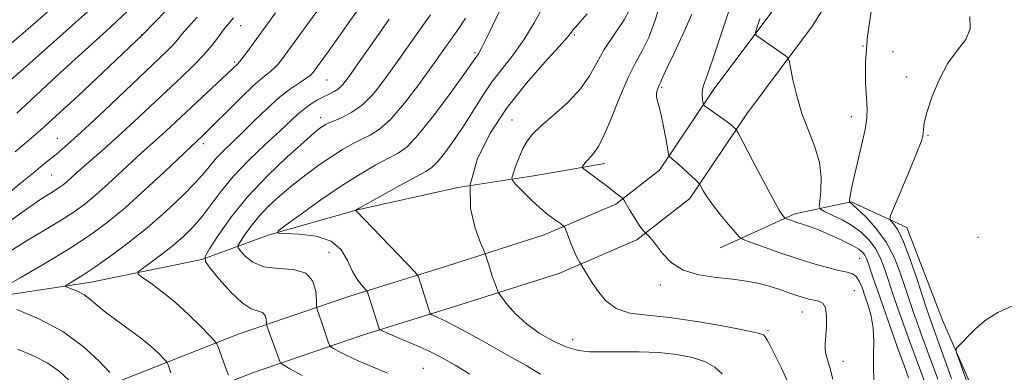
# Model space of a CAD drawing. Extents: x 2069800 to 2072700, y 322300 to 325200.
# Drawn here: x 2070066 to 2070296, y 323715 to 323797 of the extents above; entities that cross this region are included whole.
import ezdxf

# ---------------------------------------------------------------- set-up
doc = ezdxf.new("R2010")
doc.units = 0
doc.header["$MEASUREMENT"] = 0
for name, color, linetype, lineweight in [('DTM HARD BREAKLINE', 7, 'Continuous', 0), ('DTM SPOT ELEVATION', 2, 'Continuous', 13), ('INDEX CONTOUR', 41, 'Continuous', 13), ('INTERMEDIATE CONTOUR', 44, 'Continuous', 0)]:
    doc.layers.add(name, color=color, linetype=linetype, lineweight=lineweight)

msp = doc.modelspace()

# ---------------------------------------------------------------- linework, layer by layer
at = {"layer": 'DTM HARD BREAKLINE'}
for points in [[(2070387.31, 323860.72, 1009.28), (2070376.22, 323879.25, 1011.06), (2070357.13, 323897.67, 1012.62), (2070336.01, 323903.27, 1015.19), (2070311.83, 323897.98, 1017.76), (2070293.83, 323876.01, 1017.8), (2070272.45, 323848.98, 1018.22), (2070258.42, 323825.78, 1018.31), (2070243.23, 323801.34, 1019.18), (2070227.93, 323780.86, 1021.43), (2070215.36, 323762.16, 1024.54), (2070205.18, 323754.23, 1026.29), (2070188.49, 323747.02, 1028.67), (2070165.63, 323739.76, 1030.87), (2070143.04, 323732.72, 1034.68), (2070117.24, 323723.94, 1039.08), (2070089.18, 323712.9, 1043.94), (2070068.69, 323707.86, 1048.43), (2070027.85, 323702.43, 1054.35), (2070003.46, 323702.23, 1056.27)], [(2070379.07, 323855.79, 1009.28), (2070368.64, 323873.23, 1011.06), (2070352.26, 323889.03, 1012.62), (2070335.79, 323893.4, 1015.19), (2070317.14, 323889.32, 1017.76), (2070301.31, 323869.99, 1017.8), (2070280.35, 323843.5, 1018.22), (2070266.61, 323820.76, 1018.31), (2070251.17, 323795.92, 1019.18), (2070235.76, 323775.31, 1021.43), (2070222.47, 323755.53, 1024.54), (2070210.11, 323745.9, 1026.29), (2070191.85, 323738.02, 1028.67), (2070168.51, 323730.6, 1030.87), (2070146.02, 323723.59, 1034.68), (2070120.55, 323714.92, 1039.08), (2070092.1, 323703.73, 1043.94), (2070070.47, 323698.41, 1048.43), (2070028.52, 323692.84, 1054.35), (2070003.54, 323692.63, 1056.27)], [(2070000, 323714.979, 1052.682), (2070004.17, 323716.33, 1052.33), (2070024.96, 323722.5, 1049.44), (2070055.94, 323731.97, 1044.21), (2070082.63, 323735.98, 1041.32), (2070108.5, 323741.26, 1038.07), (2070124.21, 323747.05, 1034.13), (2070144.57, 323752.81, 1031.97), (2070168.32, 323758.11, 1030), (2070186.54, 323760.92, 1027.06), (2070202.65, 323763.74, 1025.46)], [(2070229.57, 323744.05, 1024.91), (2070246.99, 323751.94, 1021.56), (2070260.13, 323754.79, 1017.89), (2070273.2, 323748.76, 1015.1), (2070281.48, 323727.1, 1014.32), (2070293.94, 323698.64, 1012.99)]]:
    msp.add_polyline3d(points, dxfattribs=at)
at = {"layer": 'DTM SPOT ELEVATION'}
for p in [(2070117.53, 323795.91, 1047.25), (2070094.43, 323793.81, 1052.05), (2070195.47, 323793.77, 1029.8), (2070262.94, 323791.18, 1018), (2070269.91, 323789.83, 1017.95), (2070116.14, 323787.4, 1046.25), (2070172.32, 323789.62, 1034.25), (2070137.7, 323783.25, 1041.05), (2070273.1, 323783.93, 1016.45), (2070215.91, 323781.55, 1023.8), (2070136.24, 323774.41, 1038.55), (2070180.95, 323773.87, 1028.8), (2070260.24, 323774.69, 1018.6), (2070074.78, 323769.6, 1050.85), (2070278.08, 323770.27, 1015.85), (2070108.84, 323768.32, 1043.55), (2070073.38, 323761.04, 1049.05), (2070289.76, 323746.49, 1014.65), (2070138.16, 323742.94, 1035.45), (2070262.13, 323741.57, 1023), (2070215.62, 323735.36, 1026.4), (2070260.93, 323734.01, 1025.2), (2070248.73, 323728.99, 1026.8), (2070240.72, 323724.69, 1027.8), (2070195.1, 323722.57, 1029.3), (2070258.25, 323717.51, 1025.4), (2070160.27, 323715.83, 1035.1)]:
    msp.add_point(p, dxfattribs=at)
at = {"layer": 'INDEX CONTOUR'}
for points in [[(2070063.823, 323757.211, 1050), (2070066.867, 323759.633, 1050), (2070069.144, 323761.512, 1050), (2070070.842, 323762.941, 1050), (2070072.16, 323764.025, 1050), (2070074.44, 323765.861, 1050), (2070075.846, 323767.034, 1050), (2070077.933, 323768.872, 1050), (2070081.168, 323771.837, 1050), (2070085.758, 323776.14, 1050), (2070098.553, 323788.243, 1050), (2070100.513, 323790.126, 1050), (2070101.769, 323791.424, 1050), (2070102.773, 323792.596, 1050), (2070103.855, 323793.914, 1050), (2070105.318, 323795.605, 1050), (2070107.404, 323797.884, 1050)], [(2070114.687, 323714.245, 1040), (2070114.257, 323715.467, 1040), (2070112.375, 323720.631, 1040), (2070112, 323721.551, 1040), (2070111.462, 323722.303, 1040), (2070110.298, 323723.531, 1040), (2070108.19, 323725.686, 1040), (2070105.386, 323728.444, 1040), (2070102.276, 323731.286, 1040), (2070099.238, 323733.768, 1040), (2070096.59, 323735.732, 1040), (2070094.639, 323737.093, 1040), (2070093.639, 323737.86, 1040), (2070093.647, 323738.413, 1040), (2070094.669, 323739.227, 1040), (2070096.636, 323740.652, 1040), (2070099.177, 323742.546, 1040), (2070101.844, 323744.644, 1040), (2070104.28, 323746.748, 1040), (2070106.49, 323748.94, 1040), (2070108.573, 323751.367, 1040), (2070113.004, 323757.294, 1040), (2070115.907, 323760.775, 1040), (2070119.506, 323764.507, 1040), (2070123.318, 323768.147, 1040), (2070126.711, 323771.289, 1040), (2070131.033, 323775.326, 1040), (2070132.533, 323776.601, 1040), (2070134.015, 323777.666, 1040), (2070135.491, 323778.567, 1040), (2070136.902, 323779.311, 1040), (2070138.2, 323779.924, 1040), (2070139.375, 323780.513, 1040), (2070140.428, 323781.203, 1040), (2070141.439, 323782.19, 1040), (2070142.797, 323783.95, 1040), (2070144.971, 323787.028, 1040), (2070148.255, 323791.731, 1040), (2070152.251, 323797.421, 1040)], [(2070230.059, 323714.543, 1030), (2070228.345, 323716.15, 1030), (2070226.122, 323717.392, 1030), (2070223.131, 323718.363, 1030), (2070219.443, 323719.077, 1030), (2070215.214, 323719.528, 1030), (2070210.647, 323719.726, 1030), (2070206.157, 323719.757, 1030), (2070202.205, 323719.721, 1030), (2070199.093, 323719.742, 1030), (2070196.453, 323720.023, 1030), (2070193.752, 323720.787, 1030), (2070190.616, 323722.188, 1030), (2070187.302, 323724.095, 1030), (2070184.227, 323726.31, 1030), (2070181.735, 323728.613, 1030), (2070179.883, 323730.713, 1030), (2070178.657, 323732.304, 1030), (2070178.004, 323733.192, 1030), (2070177.708, 323733.664, 1030), (2070177.518, 323734.127, 1030), (2070176.826, 323736.027, 1030), (2070176.342, 323737.423, 1030), (2070175.821, 323739.003, 1030), (2070174.717, 323742.453, 1030), (2070174.367, 323743.361, 1030), (2070173.612, 323745.211, 1030), (2070172.345, 323748.578, 1030), (2070171.241, 323753.231, 1030), (2070171.166, 323758.735, 1030), (2070172.768, 323764.686, 1030), (2070175.808, 323770.804, 1030), (2070179.825, 323776.841, 1030), (2070184.316, 323782.513, 1030), (2070188.601, 323787.41, 1030), (2070191.963, 323791.085, 1030), (2070193.902, 323793.268, 1030), (2070194.802, 323794.373, 1030), (2070195.267, 323794.99, 1030), (2070195.842, 323795.666, 1030), (2070196.83, 323796.781, 1030), (2070198.471, 323798.677, 1030)], [(2070278.905, 323708.317, 1020), (2070275.31, 323718.067, 1020), (2070273.868, 323722.043, 1020), (2070272.457, 323725.98, 1020), (2070271.216, 323729.49, 1020), (2070270.241, 323732.312, 1020), (2070269.453, 323734.662, 1020), (2070268.726, 323736.881, 1020), (2070267.945, 323739.222, 1020), (2070267.015, 323741.601, 1020), (2070265.851, 323743.85, 1020), (2070264.38, 323745.836, 1020), (2070262.582, 323747.578, 1020), (2070260.455, 323749.129, 1020), (2070258.065, 323750.521, 1020), (2070255.764, 323751.682, 1020), (2070253.972, 323752.515, 1020), (2070252.998, 323753.029, 1020), (2070252.696, 323753.66, 1020), (2070252.808, 323754.948, 1020), (2070253.066, 323757.278, 1020), (2070253.158, 323760.417, 1020), (2070252.765, 323763.978, 1020), (2070251.689, 323767.648, 1020), (2070250.194, 323771.425, 1020), (2070248.675, 323775.388, 1020), (2070247.448, 323779.5, 1020), (2070246.56, 323783.29, 1020), (2070245.983, 323786.173, 1020), (2070245.65, 323787.768, 1020), (2070245.321, 323788.496, 1020), (2070244.713, 323788.983, 1020), (2070238.13, 323793.539, 1020), (2070237.813, 323793.834, 1020), (2070237.818, 323794.328, 1020), (2070238.146, 323795.444, 1020), (2070238.829, 323797.551, 1020)]]:
    msp.add_polyline3d(points, dxfattribs=at)
at = {"layer": 'INTERMEDIATE CONTOUR'}
for points in [[(2070171.09, 323714.506, 1034), (2070167.668, 323716.622, 1034), (2070164.657, 323718.312, 1034), (2070161.572, 323719.846, 1034), (2070158.114, 323721.414, 1034), (2070154.74, 323722.869, 1034), (2070150.642, 323724.596, 1034), (2070150.085, 323724.89, 1034), (2070149.948, 323725.114, 1034), (2070147.48, 323732.726, 1034), (2070147.17, 323733.629, 1034), (2070146.907, 323734.117, 1034), (2070145.682, 323735.459, 1034), (2070144.669, 323736.795, 1034), (2070143.6, 323738.678, 1034), (2070142.533, 323741.075, 1034), (2070141.069, 323743.547, 1034), (2070138.697, 323745.561, 1034), (2070135.162, 323746.723, 1034), (2070131.248, 323747.21, 1034), (2070128.001, 323747.339, 1034), (2070126.298, 323747.454, 1034), (2070126.348, 323747.991, 1034), (2070128.196, 323749.409, 1034), (2070131.743, 323751.983, 1034), (2070136.321, 323755.235, 1034), (2070141.125, 323758.505, 1034), (2070145.466, 323761.244, 1034), (2070149.144, 323763.376, 1034), (2070152.081, 323764.938, 1034), (2070154.322, 323766.109, 1034), (2070156.422, 323767.632, 1034), (2070159.057, 323770.391, 1034), (2070162.637, 323774.885, 1034), (2070166.5, 323780.073, 1034), (2070169.715, 323784.529, 1034), (2070171.595, 323787.183, 1034), (2070173.101, 323789.364, 1034), (2070173.879, 323790.79, 1034), (2070175.504, 323794.095, 1034), (2070181.341, 323806.431, 1034)], [(2070255.862, 323713.34, 1026), (2070255.216, 323716.027, 1026), (2070254.65, 323717.833, 1026), (2070254.252, 323719.148, 1026), (2070254.085, 323720.337, 1026), (2070254.101, 323721.676, 1026), (2070254.23, 323723.421, 1026), (2070254.383, 323725.692, 1026), (2070254.418, 323728.072, 1026), (2070254.174, 323730.011, 1026), (2070253.544, 323731.11, 1026), (2070252.629, 323731.572, 1026), (2070251.583, 323731.758, 1026), (2070250.502, 323731.971, 1026), (2070249.259, 323732.313, 1026), (2070247.671, 323732.83, 1026), (2070245.621, 323733.541, 1026), (2070243.255, 323734.347, 1026), (2070240.787, 323735.117, 1026), (2070238.341, 323735.75, 1026), (2070235.689, 323736.256, 1026), (2070232.514, 323736.675, 1026), (2070228.655, 323737.084, 1026), (2070224.578, 323737.715, 1026), (2070220.906, 323738.838, 1026), (2070218.119, 323740.602, 1026), (2070216.133, 323742.659, 1026), (2070214.72, 323744.539, 1026), (2070213.686, 323745.871, 1026), (2070212.959, 323746.7, 1026), (2070211.689, 323747.952, 1026), (2070211.221, 323748.524, 1026), (2070210.491, 323749.571, 1026), (2070209.489, 323751.158, 1026), (2070208.423, 323752.921, 1026), (2070207.054, 323755.213, 1026), (2070206.765, 323755.6, 1026), (2070206.438, 323755.879, 1026), (2070204.914, 323757.055, 1026), (2070203.544, 323758.091, 1026), (2070198.393, 323761.916, 1026), (2070197.575, 323762.546, 1026), (2070197.352, 323762.884, 1026), (2070197.534, 323763.22, 1026), (2070197.955, 323763.776, 1026), (2070198.544, 323764.506, 1026), (2070199.256, 323765.295, 1026), (2070200.072, 323766.154, 1026), (2070201.09, 323767.586, 1026), (2070202.431, 323770.219, 1026), (2070204.161, 323774.392, 1026), (2070206.111, 323779.295, 1026), (2070208.045, 323783.829, 1026), (2070209.786, 323787.227, 1026), (2070211.366, 323790.05, 1026), (2070212.871, 323793.185, 1026), (2070214.36, 323797.244, 1026), (2070217.06, 323805.729, 1026)], [(2070061.47, 323734.329, 1044), (2070066.054, 323736.978, 1044), (2070071.81, 323740.356, 1044), (2070077.517, 323743.813, 1044), (2070082.267, 323746.892, 1044), (2070086.403, 323749.906, 1044), (2070090.582, 323753.361, 1044), (2070095.216, 323757.53, 1044), (2070099.738, 323761.77, 1044), (2070108.83, 323770.371, 1044), (2070109.893, 323771.401, 1044), (2070111.72, 323773.212, 1044), (2070114.481, 323775.98, 1044), (2070117.671, 323779.134, 1044), (2070120.598, 323781.92, 1044), (2070122.74, 323783.782, 1044), (2070124.224, 323784.958, 1044), (2070125.332, 323785.883, 1044), (2070126.374, 323787.003, 1044), (2070127.764, 323788.802, 1044), (2070136.829, 323801.225, 1044)], [(2070063.183, 323782.634, 1056), (2070066.821, 323785.874, 1056), (2070072.427, 323790.823, 1056), (2070079.014, 323796.672, 1056), (2070085.266, 323802.338, 1056)], [(2070101.291, 323714.79, 1042), (2070100.601, 323716.707, 1042), (2070100.415, 323717.16, 1042), (2070100.151, 323717.53, 1042), (2070099.578, 323718.135, 1042), (2070098.498, 323719.224, 1042), (2070096.824, 323720.784, 1042), (2070094.495, 323722.731, 1042), (2070091.554, 323724.954, 1042), (2070088.44, 323727.216, 1042), (2070085.697, 323729.254, 1042), (2070083.712, 323730.862, 1042), (2070082.264, 323732.086, 1042), (2070080.978, 323733.031, 1042), (2070079.584, 323733.785, 1042), (2070078.231, 323734.359, 1042), (2070077.174, 323734.745, 1042), (2070076.628, 323734.97, 1042), (2070076.65, 323735.181, 1042), (2070077.261, 323735.561, 1042), (2070078.495, 323736.285, 1042), (2070080.455, 323737.501, 1042), (2070083.257, 323739.352, 1042), (2070086.94, 323741.929, 1042), (2070091.214, 323745.105, 1042), (2070095.712, 323748.702, 1042), (2070100.074, 323752.505, 1042), (2070103.961, 323756.167, 1042), (2070107.046, 323759.304, 1042), (2070109.136, 323761.655, 1042), (2070110.596, 323763.446, 1042), (2070111.926, 323765.026, 1042), (2070113.547, 323766.706, 1042), (2070117.99, 323770.98, 1042), (2070120.808, 323773.739, 1042), (2070123.792, 323776.609, 1042), (2070126.672, 323779.189, 1042), (2070129.208, 323781.165, 1042), (2070131.284, 323782.582, 1042), (2070132.815, 323783.575, 1042), (2070133.785, 323784.304, 1042), (2070134.467, 323785.019, 1042), (2070135.201, 323785.995, 1042), (2070136.302, 323787.509, 1042), (2070137.973, 323789.836, 1042), (2070140.392, 323793.251, 1042), (2070147.324, 323803.124, 1042)], [(2070245.581, 323712.167, 1028), (2070243.877, 323715.879, 1028), (2070242.327, 323719.01, 1028), (2070241.222, 323721.163, 1028), (2070240.517, 323722.478, 1028), (2070240.086, 323723.229, 1028), (2070239.668, 323723.691, 1028), (2070238.479, 323724.11, 1028), (2070235.6, 323724.734, 1028), (2070230.491, 323725.712, 1028), (2070224.103, 323726.818, 1028), (2070217.767, 323727.73, 1028), (2070212.548, 323728.264, 1028), (2070208.47, 323728.791, 1028), (2070205.293, 323729.825, 1028), (2070202.804, 323731.695, 1028), (2070200.889, 323734.021, 1028), (2070199.459, 323736.246, 1028), (2070196.759, 323740.629, 1028), (2070196.453, 323741.161, 1028), (2070196.006, 323742.02, 1028), (2070195.432, 323743.27, 1028), (2070194.762, 323744.902, 1028), (2070194.106, 323746.599, 1028), (2070193.591, 323747.972, 1028), (2070193.274, 323748.754, 1028), (2070192.931, 323749.195, 1028), (2070192.27, 323749.676, 1028), (2070191.072, 323750.508, 1028), (2070189.409, 323751.747, 1028), (2070187.436, 323753.382, 1028), (2070185.328, 323755.337, 1028), (2070183.371, 323757.281, 1028), (2070181.875, 323758.819, 1028), (2070181.076, 323759.714, 1028), (2070180.896, 323760.367, 1028), (2070181.182, 323761.337, 1028), (2070181.787, 323763.016, 1028), (2070182.593, 323765.118, 1028), (2070183.49, 323767.188, 1028), (2070184.447, 323768.915, 1028), (2070185.748, 323770.554, 1028), (2070187.76, 323772.501, 1028), (2070190.669, 323775.041, 1028), (2070193.956, 323778.01, 1028), (2070196.924, 323781.135, 1028), (2070199.079, 323784.2, 1028), (2070200.757, 323787.238, 1028), (2070202.489, 323790.341, 1028), (2070207.118, 323797.313, 1028), (2070209.516, 323801.649, 1028)], [(2070062.344, 323790.378, 1058), (2070069.669, 323796.698, 1058), (2070074.166, 323800.609, 1058)], [(2070063.472, 323743.116, 1046), (2070067.538, 323745.625, 1046), (2070071.768, 323748.157, 1046), (2070075.607, 323750.479, 1046), (2070078.667, 323752.449, 1046), (2070081.235, 323754.31, 1046), (2070083.769, 323756.402, 1046), (2070086.592, 323758.94, 1046), (2070092.12, 323764.101, 1046), (2070094.243, 323766.032, 1046), (2070097.894, 323769.29, 1046), (2070100, 323771.234, 1046), (2070108.394, 323779.087, 1046), (2070116.898, 323787.034, 1046), (2070117.242, 323787.413, 1046), (2070117.849, 323788.19, 1046), (2070118.892, 323789.603, 1046), (2070125.68, 323798.936, 1046)], [(2070064.877, 323766.471, 1052), (2070068.059, 323769.15, 1052), (2070070.839, 323771.535, 1052), (2070074.422, 323774.763, 1052), (2070079.571, 323779.55, 1052), (2070085.27, 323784.912, 1052), (2070094.721, 323793.87, 1052), (2070100.127, 323799.451, 1052)], [(2070065.249, 323775.481, 1054), (2070067.405, 323777.428, 1054), (2070074.574, 323784.103, 1054), (2070078.845, 323788.042, 1054), (2070087.143, 323795.567, 1054), (2070091.241, 323799.418, 1054)], [(2070187.619, 323714.499, 1032), (2070184.26, 323716.49, 1032), (2070179.38, 323719.285, 1032), (2070173.895, 323722.359, 1032), (2070169.007, 323725.032, 1032), (2070165.646, 323726.784, 1032), (2070163.65, 323727.746, 1032), (2070162.585, 323728.21, 1032), (2070162.048, 323728.469, 1032), (2070161.767, 323728.828, 1032), (2070161.502, 323729.595, 1032), (2070159.077, 323737.221, 1032), (2070158.885, 323737.631, 1032), (2070158.226, 323738.392, 1032), (2070144.483, 323752.703, 1032), (2070144.431, 323752.72, 1032), (2070144.3, 323752.731, 1032), (2070144.328, 323752.76, 1032), (2070144.48, 323752.853, 1032), (2070145.244, 323753.286, 1032), (2070147.205, 323754.381, 1032), (2070150.664, 323756.299, 1032), (2070154.78, 323758.564, 1032), (2070160.796, 323761.819, 1032), (2070162.305, 323762.834, 1032), (2070163.688, 323764.25, 1032), (2070165.512, 323766.557, 1032), (2070167.675, 323769.566, 1032), (2070169.912, 323772.922, 1032), (2070174.1, 323779.646, 1032), (2070176.293, 323782.855, 1032), (2070178.708, 323785.939, 1032), (2070181.24, 323789.1, 1032), (2070183.732, 323792.59, 1032), (2070186.09, 323796.563, 1032), (2070188.441, 323800.778, 1032)], [(2070273.568, 323713.61, 1022), (2070272.524, 323716.533, 1022), (2070271.006, 323720.75, 1022), (2070269.257, 323725.646, 1022), (2070267.602, 323730.333, 1022), (2070266.3, 323734.099, 1022), (2070265.342, 323736.936, 1022), (2070264.166, 323740.492, 1022), (2070263.771, 323741.544, 1022), (2070263.37, 323742.33, 1022), (2070262.835, 323743.013, 1022), (2070261.919, 323743.738, 1022), (2070260.35, 323744.647, 1022), (2070257.988, 323745.819, 1022), (2070255.218, 323747.085, 1022), (2070252.557, 323748.209, 1022), (2070250.414, 323749.016, 1022), (2070248.765, 323749.561, 1022), (2070247.477, 323749.954, 1022), (2070246.441, 323750.287, 1022), (2070244.814, 323750.869, 1022), (2070244.651, 323750.976, 1022), (2070244.48, 323751.165, 1022), (2070244.138, 323751.612, 1022), (2070243.375, 323752.829, 1022), (2070241.917, 323755.411, 1022), (2070239.653, 323759.628, 1022), (2070237.115, 323764.44, 1022), (2070233.812, 323770.743, 1022), (2070233.322, 323771.626, 1022), (2070233.107, 323771.887, 1022), (2070232.794, 323772.17, 1022), (2070232.196, 323772.666, 1022), (2070231.171, 323773.453, 1022), (2070229.677, 323774.547, 1022), (2070226.692, 323776.677, 1022), (2070225.938, 323777.231, 1022), (2070225.637, 323777.582, 1022), (2070225.528, 323778.032, 1022), (2070225.417, 323778.809, 1022), (2070225.354, 323779.861, 1022), (2070225.453, 323781.061, 1022), (2070225.826, 323782.424, 1022), (2070226.584, 323784.521, 1022), (2070227.833, 323788.062, 1022), (2070229.63, 323793.47, 1022), (2070231.822, 323800.025, 1022)], [(2070280.4, 323713.302, 1018), (2070276.548, 323723.824, 1018), (2070275.634, 323726.374, 1018), (2070274.83, 323728.649, 1018), (2070274.183, 323730.526, 1018), (2070273.563, 323732.389, 1018), (2070272.795, 323734.749, 1018), (2070271.723, 323737.95, 1018), (2070270.26, 323741.659, 1018), (2070268.332, 323745.37, 1018), (2070265.963, 323748.643, 1018), (2070263.552, 323751.278, 1018), (2070261.594, 323753.141, 1018), (2070260.451, 323754.166, 1018), (2070259.956, 323754.578, 1018), (2070259.76, 323754.714, 1018), (2070259.759, 323754.86, 1018), (2070259.805, 323755.233, 1018), (2070259.916, 323755.996, 1018), (2070260.189, 323757.463, 1018), (2070260.743, 323759.987, 1018), (2070262.614, 323767.912, 1018), (2070263.418, 323771.674, 1018), (2070263.816, 323774.363, 1018), (2070263.875, 323776.524, 1018), (2070263.731, 323778.997, 1018), (2070263.543, 323782.502, 1018), (2070263.545, 323787.282, 1018), (2070263.994, 323793.461, 1018), (2070265.039, 323800.903, 1018)], [(2070058.697, 323746.709, 1048), (2070067.562, 323753.078, 1048), (2070070.656, 323755.202, 1048), (2070072.735, 323756.539, 1048), (2070074.147, 323757.403, 1048), (2070075.2, 323758.082, 1048), (2070076.084, 323758.723, 1048), (2070076.957, 323759.443, 1048), (2070079.245, 323761.514, 1048), (2070080.902, 323762.996, 1048), (2070085.723, 323767.188, 1048), (2070088.959, 323770.083, 1048), (2070092.714, 323773.549, 1048), (2070103.793, 323783.971, 1048), (2070106.599, 323786.677, 1048), (2070108.929, 323789.097, 1048), (2070110.825, 323791.322, 1048), (2070112.351, 323793.297, 1048), (2070113.577, 323794.929, 1048), (2070114.631, 323796.248, 1048), (2070115.863, 323797.767, 1048)], [(2070131.954, 323714.168, 1038), (2070129.06, 323715.782, 1038), (2070127.466, 323716.687, 1038), (2070126.849, 323717.112, 1038), (2070126.68, 323717.422, 1038), (2070126.222, 323718.781, 1038), (2070125.776, 323720.05, 1038), (2070123.695, 323725.781, 1038), (2070123.583, 323726.226, 1038), (2070123.503, 323727.409, 1038), (2070123.273, 323728.246, 1038), (2070122.698, 323728.909, 1038), (2070120.04, 323729.802, 1038), (2070117.881, 323731.147, 1038), (2070115.234, 323733.674, 1038), (2070112.567, 323736.705, 1038), (2070110.443, 323739.299, 1038), (2070109.328, 323740.841, 1038), (2070109.291, 323741.999, 1038), (2070110.299, 323743.767, 1038), (2070112.316, 323746.889, 1038), (2070115.295, 323751.108, 1038), (2070119.184, 323755.92, 1038), (2070123.803, 323760.816, 1038), (2070128.451, 323765.265, 1038), (2070132.301, 323768.736, 1038), (2070134.745, 323770.861, 1038), (2070136.074, 323771.946, 1038), (2070136.799, 323772.464, 1038), (2070137.391, 323772.829, 1038), (2070138.163, 323773.212, 1038), (2070139.384, 323773.727, 1038), (2070141.235, 323774.495, 1038), (2070143.538, 323775.679, 1038), (2070146.023, 323777.452, 1038), (2070148.485, 323779.935, 1038), (2070150.966, 323783.049, 1038), (2070153.569, 323786.663, 1038), (2070159.197, 323794.661, 1038), (2070161.932, 323798.491, 1038)], [(2070151.889, 323714.735, 1036), (2070148.355, 323716.181, 1036), (2070145.009, 323717.618, 1036), (2070142.372, 323718.853, 1036), (2070140.488, 323719.82, 1036), (2070139.277, 323720.486, 1036), (2070138.632, 323720.879, 1036), (2070138.309, 323721.286, 1036), (2070138.031, 323722.054, 1036), (2070136.475, 323726.766, 1036), (2070135.466, 323729.635, 1036), (2070135.348, 323730.014, 1036), (2070135.291, 323730.562, 1036), (2070135.248, 323731.749, 1036), (2070135.101, 323733.831, 1036), (2070134.445, 323736.219, 1036), (2070132.806, 323738.108, 1036), (2070129.925, 323738.95, 1036), (2070126.391, 323739.209, 1036), (2070123.009, 323739.607, 1036), (2070120.423, 323740.658, 1036), (2070118.653, 323742.06, 1036), (2070117.558, 323743.305, 1036), (2070117.019, 323744.05, 1036), (2070117, 323744.609, 1036), (2070117.488, 323745.463, 1036), (2070118.463, 323746.972, 1036), (2070119.902, 323749.011, 1036), (2070121.781, 323751.336, 1036), (2070124.069, 323753.743, 1036), (2070126.709, 323756.18, 1036), (2070129.638, 323758.636, 1036), (2070132.766, 323761.076, 1036), (2070135.902, 323763.375, 1036), (2070138.83, 323765.388, 1036), (2070141.389, 323767.008, 1036), (2070143.649, 323768.291, 1036), (2070145.732, 323769.332, 1036), (2070147.783, 323770.308, 1036), (2070150.017, 323771.707, 1036), (2070152.666, 323774.095, 1036), (2070155.841, 323777.797, 1036), (2070159.172, 323782.162, 1036), (2070162.167, 323786.299, 1036), (2070168.679, 323795.461, 1036), (2070170.043, 323797.674, 1036)], [(2070265.614, 323711.408, 1024), (2070265.377, 323715.288, 1024), (2070265.376, 323718.894, 1024), (2070265.435, 323722.2, 1024), (2070265.315, 323725.236, 1024), (2070264.848, 323728.024, 1024), (2070264.144, 323730.548, 1024), (2070263.385, 323732.787, 1024), (2070262.707, 323734.711, 1024), (2070262.061, 323736.253, 1024), (2070261.356, 323737.34, 1024), (2070260.475, 323737.958, 1024), (2070259.203, 323738.33, 1024), (2070257.3, 323738.736, 1024), (2070254.601, 323739.411, 1024), (2070251.22, 323740.369, 1024), (2070247.351, 323741.578, 1024), (2070243.251, 323742.966, 1024), (2070239.451, 323744.315, 1024), (2070236.552, 323745.37, 1024), (2070234.923, 323746.002, 1024), (2070234.02, 323746.592, 1024), (2070233.071, 323747.641, 1024), (2070231.506, 323749.489, 1024), (2070229.59, 323751.81, 1024), (2070227.789, 323754.114, 1024), (2070226.474, 323755.989, 1024), (2070225.627, 323757.373, 1024), (2070224.847, 323758.797, 1024), (2070224.501, 323759.21, 1024), (2070223.798, 323759.878, 1024), (2070221.047, 323762.428, 1024), (2070219.655, 323763.691, 1024), (2070218.68, 323764.536, 1024), (2070218.091, 323765.01, 1024), (2070217.769, 323765.246, 1024), (2070217.599, 323765.426, 1024), (2070217.463, 323765.939, 1024), (2070216.863, 323769.531, 1024), (2070216.361, 323772.357, 1024), (2070215.817, 323775.007, 1024), (2070215.309, 323776.952, 1024), (2070214.914, 323778.298, 1024), (2070214.707, 323779.314, 1024), (2070214.731, 323780.216, 1024), (2070214.913, 323781.001, 1024), (2070215.143, 323781.613, 1024), (2070215.338, 323782.023, 1024), (2070215.495, 323782.318, 1024), (2070215.634, 323782.608, 1024), (2070215.813, 323783.065, 1024), (2070216.252, 323784.091, 1024), (2070217.209, 323786.144, 1024), (2070218.834, 323789.519, 1024), (2070220.867, 323793.852, 1024), (2070222.937, 323798.62, 1024)], [(2070283.616, 323713.504, 1016), (2070278.444, 323727.807, 1016), (2070278.125, 323728.739, 1016), (2070277.673, 323730.115, 1016), (2070275.562, 323736.625, 1016), (2070273.979, 323741.274, 1016), (2070272.412, 323745.395, 1016), (2070271.113, 323748.091, 1016), (2070270.132, 323749.553, 1016), (2070269.476, 323750.244, 1016), (2070269.178, 323750.682, 1016), (2070269.386, 323751.598, 1016), (2070270.28, 323753.776, 1016), (2070273.849, 323762.261, 1016), (2070275.522, 323766.291, 1016), (2070276.505, 323768.762, 1016), (2070276.915, 323770.035, 1016), (2070277.004, 323770.81, 1016), (2070277.022, 323771.73, 1016), (2070277.211, 323773.219, 1016), (2070277.811, 323775.645, 1016), (2070278.996, 323779.188, 1016), (2070280.695, 323783.27, 1016), (2070282.771, 323787.125, 1016), (2070285.017, 323790.191, 1016), (2070286.944, 323792.729, 1016), (2070287.994, 323795.202, 1016), (2070287.846, 323798.052, 1016)], [(2070287.342, 323712.311, 1014), (2070285.745, 323716.739, 1014), (2070284.868, 323719.226, 1014), (2070284.641, 323720.239, 1014), (2070284.871, 323720.645, 1014), (2070286.262, 323722.056, 1014), (2070287.5, 323723.344, 1014), (2070289.19, 323725.065, 1014), (2070291.449, 323727.003, 1014), (2070294.406, 323728.89, 1014), (2070298.078, 323730.511, 1014)], [(2070086.984, 323714.924, 1044), (2070084.444, 323717.6, 1044), (2070080.755, 323720.996, 1044), (2070076.048, 323724.436, 1044), (2070070.604, 323727.352, 1044), (2070065.292, 323729.592, 1044)], [(2070077.323, 323713.206, 1046), (2070075.238, 323715.091, 1046), (2070072.491, 323717.036, 1046), (2070069.144, 323718.77, 1046), (2070065.434, 323720.339, 1046)]]:
    msp.add_polyline3d(points, dxfattribs=at)

doc.saveas('drawing.dxf')
